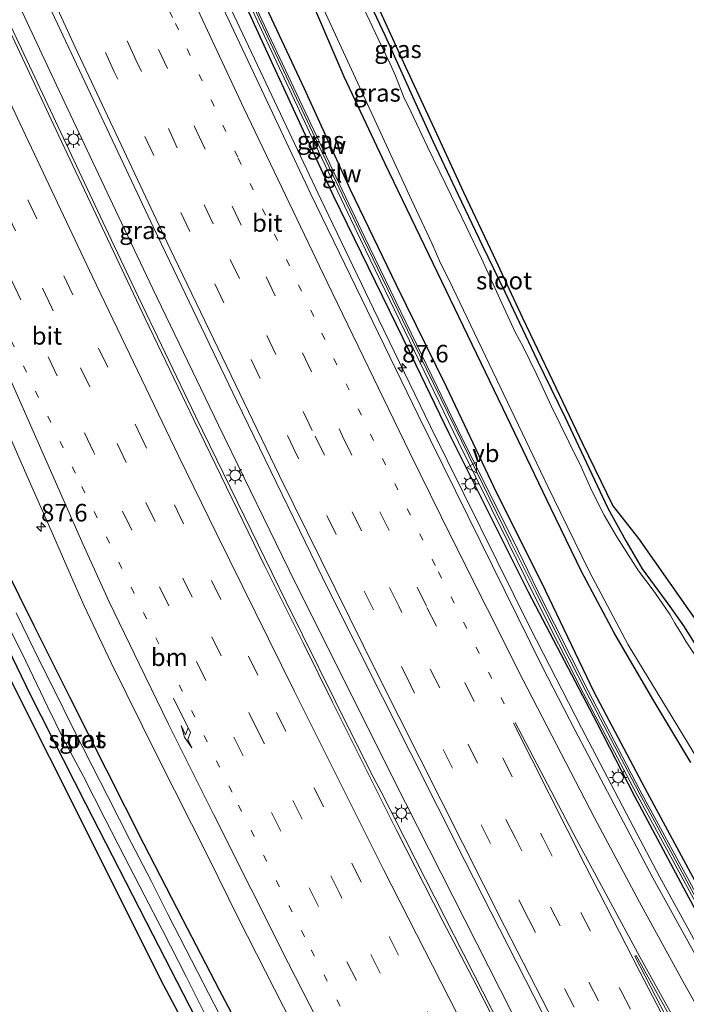
# Model space of a CAD drawing. Units: metres. Extents: x 139997 to 143378, y 431250 to 437442.
# Drawn here: x 142618 to 142713, y 432276 to 432416 of the extents above; entities that cross this region are included whole.
import ezdxf
from ezdxf.enums import TextEntityAlignment as Align

# ---------------------------------------------------------------- set-up
doc = ezdxf.new("R2010")
doc.units = ezdxf.units.M
doc.linetypes.add('VW-1-3_STREEP', pattern=[4, 1, -3])
doc.linetypes.add('VW-3-9_STREEP', pattern=[12, 3, -9])
doc.layers.get('0').update_dxf_attribs({"lineweight": 25})
for name, color, linetype, lineweight in [('B-ME-AM-KILOMETR-S-B1', 7, 'Continuous', 18), ('B-ME-BV-GELEIDECONSTRUCTIE-GELEIDERAIL-L-B1', 213, 'BV-GELEIDERAIL', 18), ('B-ME-IE-GRASLAND-GV-B6', 93, 'Continuous', 18), ('B-ME-IE-MEUBILAIR_WEGMEUBILAIR-LICHTMAST-S-B1', 8, 'Continuous', 18), ('B-ME-KW-GELUIDSWERING-GV-B6', 8, 'Continuous', 18), ('B-ME-KW-SCHERM-L-B1', 8, 'Continuous', 18), ('B-ME-OG-WATER-GV-B6', 153, 'Continuous', 18), ('B-ME-VH-VERH_SOORT-BITUMEN-GV-B6', 8, 'IE-TERREINAFSCHEIDING-NATUURLIJK-HOUTWAL', 18), ('B-ME-VW-MARKERING-13STREEP-045-L-B1', 255, 'VW-1-3_STREEP', 18), ('B-ME-VW-MARKERING-39STREEP-015-L-B1', 255, 'VW-3-9_STREEP', 18), ('B-ME-VW-MARKERING-PIJLRE750-S-B1', 7, 'Continuous', 18), ('B-ME-VW-MARKERING-STREEP-015-L-B1', 7, 'Continuous', 18), ('B-ME-VW-MARKERING-VLAKMARK-GV-B6', 7, 'Continuous', 18), ('B-ME-VW-MEUBILAIR_WEGMEUBILAIR-VERKEERSBORD-S-B1', 8, 'Continuous', 18)]:
    doc.layers.add(name, color=color, linetype=linetype, lineweight=lineweight)
for name, color, linetype in [('B-ME-GW-INSTEEKWATERGANG-L-B1', 10, 'Continuous'), ('B-ME-IE-TERREINAFSCHEIDING-HAAG-L-B1', 10, 'Continuous'), ('B-ME-KG-KADASTRAAL-OPNAMEDTMGRENS-L-B1', 10, 'Continuous')]:
    doc.layers.add(name, color=color, linetype=linetype)
doc.styles.add('NLCS-ISO', font='NLCS-ISO.TTF')
doc.linetypes.add('BV-GELEIDERAIL', pattern='A,10,-3,[108,NLCS.SHX,S=1,R=0,X=0,Y=0],-3', length=16)
doc.linetypes.add('IE-TERREINAFSCHEIDING-NATUURLIJK-HOUTWAL', pattern='A,7,-1.5,[67,NLCS.SHX,S=0.75,R=45,X=0,Y=0],-1.5,7,-1.5,[70,NLCS.SHX,S=0.75,R=0,X=0,Y=0],-1.5', length=20)

# ---------------------------------------------------------------- blocks, each defined once
blk = doc.blocks.new('hecto')
for p, q in [((0, 0.625), (-0.625, 0)), ((0, -0.625), (0, 0.625)), ((-0.625, 0), (0.625, 0)), ((0.625, 0), (0, -0.625))]:
    blk.add_line(p, q)
blk = doc.blocks.new('pijlr')
for p, q in [((0, 0, 0.1), (5.45, 0, 0.1)), ((5.45, -0.75, 0.1), (4.7, 0, 0.1)), ((6.2, -0.75, 0.1), (5.45, 0, 0.1)), ((4, -0.75, 0.1), (5.45, -0.75, 0.1)), ((5.7, -1.05, 0.1), (4, -0.75, 0.1)), ((7.5, -0.75, 0.1), (5.7, -1.05, 0.1)), ((7.5, -0.75, 0.1), (6.2, -0.75, 0.1))]:
    blk.add_line(p, q)
blk = doc.blocks.new('lantaarnpaal')
for p, q in [((-0.75, 0), (-1.25, 0)), ((-0.88, 0.88), (-0.53, 0.53)), ((0, 0.75), (0, 1.25)), ((0.53, 0.53), (0.88, 0.88)), ((0.75, 0), (1.25, 0)), ((-0.53, -0.53), (-0.88, -0.88)), ((0, -0.75), (0, -1.25)), ((0.53, -0.53), (0.88, -0.88))]:
    blk.add_line(p, q)
blk.add_circle((0, 0), 0.75)
blk = doc.blocks.new('verkeersbord')
for p, q in [((0, 0.75), (-0.75, -0.625)), ((0.75, -0.625), (0, 0.75)), ((-0.75, -0.625), (0.75, -0.625))]:
    blk.add_line(p, q)

msp = doc.modelspace()

# ---------------------------------------------------------------- linework, layer by layer
at = {"layer": 'B-ME-BV-GELEIDECONSTRUCTIE-GELEIDERAIL-L-B1'}
for points in [[(142726.7483, 432262.3056, 3.133), (142721.1889, 432272.0767, 3.1079), (142716.607, 432280.1565, 3.1808), (142708.879, 432294.1541, 3.1876), (142705.1512, 432301.2479, 3.2286), (142697.734, 432315.416, 3.2999), (142690.4107, 432329.6914, 3.334), (142676.2535, 432358.3583, 3.4766), (142668.0937, 432375.1164, 3.5479), (142660.605, 432390.7644, 3.6578), (142645.8222, 432422.1365, 3.7582), (142633.7937, 432448.185, 3.8685), (142621.7652, 432474.2335, 3.9787), (142609.7367, 432500.282, 4.089), (142596.3029, 432529.373, 4.206), (142589.8714, 432542.4586, 4.347)], [(142562.8526, 432530.41, 4.8007), (142571.6465, 432511.9867, 4.7953), (142582.3465, 432489.0055, 4.6824), (142590.76, 432470.9154, 4.5788), (142595.8373, 432460.0535, 4.5187), (142604.4522, 432441.2799, 4.4434), (142613.0671, 432422.5064, 4.3681), (142629.5475, 432387.5084, 4.2737), (142634.0986, 432377.8883, 4.2153), (142642.7491, 432359.8464, 4.1866), (142655.6071, 432333.4638, 4.0239), (142665.0751, 432314.3933, 3.9203), (142668.0819, 432308.4407, 3.8963), (142669.2857, 432306.1135, 3.8708), (142670.5154, 432303.6817, 3.8708), (142672.5796, 432299.6606, 3.8593), (142674.1366, 432296.581, 3.8437), (142685.0274, 432275.2162, 3.7524), (142703.3528, 432239.8242, 3.5602)], [(142705.3419, 432240.9832, 3.6047), (142689.5872, 432271.3962, 3.7197), (142672.6531, 432304.7188, 3.845), (142657.0196, 432336.0347, 3.9763), (142646.0388, 432358.5247, 4.0606), (142636.6683, 432377.969, 4.1422), (142630.9348, 432390.0753, 4.1994), (142622.9411, 432406.9648, 4.2529), (142615.6495, 432422.6509, 4.2711), (142604.5396, 432446.9193, 4.3645), (142594.4697, 432468.7369, 4.4189), (142583.2281, 432492.8807, 4.5712), (142575.248, 432509.7841, 4.6333), (142565.0529, 432531.3912, 4.7116)]]:
    msp.add_polyline3d(points, dxfattribs=at)
at = {"layer": 'B-ME-GW-INSTEEKWATERGANG-L-B1'}
for points in [[(142663.571, 432427.224, 1.817), (142669.781, 432413.999, 1.799), (142673.9174, 432404.8552, 1.831), (142676.6326, 432398.8872, 1.789), (142680.1841, 432391.3512, 1.771), (142683.5734, 432384.2086, 1.7226), (142686.811, 432377.529, 1.793), (142691.41, 432367.796, 1.871), (142695.402, 432359.653, 1.844), (142701.5, 432346.718, 1.7024), (142704.0363, 432342.0395, 1.6472), (142706.4077, 432338.0755, 1.6086), (142710.3094, 432332.701, 1.5872), (142712.285, 432329.976, 1.5836), (142715.4819, 432324.8329, 1.6112), (142717.3815, 432321.7756, 1.7343), (142718.1636, 432321.0391, 1.6793), (142718.6808, 432320.8642, 1.6727), (142718.8713, 432320.8591, 1.6991), (142719.2106, 432321.1123, 1.7035), (142719.3504, 432321.3415, 1.7189), (142719.6697, 432322.0726, 1.7153)], [(142713.3185, 432310.4991, 1.8751), (142707.9228, 432319.5092, 1.9213), (142702.3875, 432328.9678, 1.9147), (142697.725, 432337.6726, 1.8993), (142693.3969, 432346.7015, 1.8223), (142686.5274, 432360.9878, 1.8157), (142669.7946, 432395.7945, 1.9213), (142663.95, 432408.175, 1.993), (142657.7145, 432422.691, 1.8424)], [(142650.8096, 432269.2372, 1.9253), (142646.1745, 432278.0278, 1.944), (142640.9773, 432288.1331, 1.9399), (142635.4188, 432298.8776, 1.9155), (142624.865, 432319.774, 1.8728), (142619.826, 432329.8801, 1.9094), (142613.286, 432343.015, 1.974)], [(142615.4556, 432327.9677, 1.6394), (142619.1688, 432320.2452, 1.7629), (142627.108, 432304.644, 1.789), (142636.646, 432286.045, 1.7647), (142646.184, 432267.446, 1.7405)]]:
    msp.add_polyline3d(points, dxfattribs=at)
at = {"layer": 'B-ME-IE-GRASLAND-GV-B6'}
for points in [[(142650.9376, 432439.764, 0.9911), (142667.5095, 432403.7486, 0.9911), (142673.5486, 432390.6333, 0.9911), (142676.4152, 432384.4544, 0.9911), (142677.6371, 432381.6406, 0.9911), (142678.8419, 432379.275, 0.9911), (142692.9708, 432349.8158, 0.9911), (142694.7959, 432346.0148, 0.9911), (142698.8289, 432337.7275, 0.9911), (142704.4103, 432327.261, 0.9911), (142712.7971, 432313.448, 0.9911), (142716.25, 432307.6208, 0.9911), (142720.7305, 432300.4358, 0.9911), (142728.7079, 432288.2645, 0.9911), (142729.798, 432286.6074, 0.9911), (142729.507, 432286.417, 1.372), (142730.854, 432284.34, 1.357)], [(142708.7123, 432242.9469, 3.0191), (142703.0856, 432239.6685, 2.9156), (142697.5071, 432250.1845, 2.9313), (142691.5944, 432261.4546, 2.9625), (142689.6331, 432265.3104, 2.9892), (142682.7384, 432278.8004, 3.0931), (142677.9807, 432287.869, 3.1173), (142671.3859, 432300.8589, 3.1763), (142662.2763, 432319.0605, 3.2323), (142658.1366, 432327.424, 3.292), (142652.57, 432338.5521, 3.3327), (142642.5666, 432359.1876, 3.4402), (142635.6138, 432373.7193, 3.5189), (142623.2431, 432399.8424, 3.6364), (142608.4343, 432431.5056, 3.74)], [(142645.8797, 432428.3316, 2.9422), (142652.5288, 432414.0781, 2.9478), (142659.3763, 432399.4728, 2.8608), (142666.2581, 432385.0078, 2.8369), (142680.2203, 432356.1255, 2.7131), (142687.3098, 432341.8133, 2.5591), (142690.8833, 432334.484, 2.6129), (142698.0228, 432320.291, 2.5337), (142705.4872, 432306.1929, 2.5047)], [(142728.548, 432265.656, 2.5036), (142721.3484, 432278.4038, 2.4956), (142706.0654, 432306.5438, 2.5856), (142698.6914, 432320.7068, 2.6006), (142691.5204, 432334.8998, 2.7246), (142688.0024, 432342.1638, 2.5866), (142680.8274, 432356.4408, 2.7856), (142666.8784, 432385.2778, 2.9066), (142660.0134, 432399.7468, 2.9386), (142653.1365, 432414.2395, 2.9502), (142646.4782, 432428.7042, 2.9756)], [(142663.571, 432427.224, 1.817), (142669.781, 432413.999, 1.799), (142673.9174, 432404.8552, 1.831), (142676.6326, 432398.8872, 1.789), (142680.1841, 432391.3512, 1.771), (142683.5734, 432384.2086, 1.7226), (142686.811, 432377.529, 1.793), (142691.41, 432367.796, 1.871), (142695.402, 432359.653, 1.844), (142701.5, 432346.718, 1.7024), (142704.0363, 432342.0395, 1.6472), (142706.4077, 432338.0755, 1.6086), (142710.3094, 432332.701, 1.5872), (142712.285, 432329.976, 1.5836), (142715.4819, 432324.8329, 1.6112), (142717.3815, 432321.7756, 1.7343), (142718.1636, 432321.0391, 1.6793), (142718.6808, 432320.8642, 1.6727)], [(142719.2106, 432321.1123, 1.7035), (142718.8713, 432320.8591, 1.6991), (142718.6808, 432320.8642, 1.6727), (142718.1636, 432321.0391, 1.6793), (142717.3815, 432321.7756, 1.7343), (142715.4819, 432324.8329, 1.6112), (142712.285, 432329.976, 1.5836), (142710.3094, 432332.701, 1.5872), (142706.4077, 432338.0755, 1.6086), (142704.0363, 432342.0395, 1.6472), (142701.5, 432346.718, 1.7024), (142695.402, 432359.653, 1.844), (142691.41, 432367.796, 1.871), (142686.811, 432377.529, 1.793), (142683.5734, 432384.2086, 1.7226), (142680.1841, 432391.3512, 1.771), (142676.6326, 432398.8872, 1.789), (142673.9174, 432404.8552, 1.831), (142669.781, 432413.999, 1.799), (142663.571, 432427.224, 1.817)], [(142705.4872, 432306.1929, 2.5047), (142720.7849, 432278.0841, 2.4091), (142728.7459, 432264.2164, 2.617), (142728.4729, 432262.9859, 2.4665), (142728.5861, 432262.1246, 2.442), (142729.2924, 432260.5901, 2.421), (142732.2471, 432255.35, 2.406), (142730.5729, 432254.7063, 2.4164), (142730.1415, 432255.4331, 2.4197), (142727.9823, 432259.2865, 2.3446), (142725.8007, 432263.0974, 2.265), (142723.4172, 432267.1426, 2.3041), (142716.5653, 432279.3219, 2.474), (142716.1548, 432279.0891, 2.4825), (142707.9149, 432294.0409, 2.552), (142696.7713, 432315.1427, 2.6108), (142692.1605, 432324.1441, 2.6613), (142674.4691, 432359.9584, 2.8108), (142659.1873, 432391.4747, 2.9552), (142649.828, 432411.3003, 3.0393), (142643.7743, 432424.2202, 3.1112)], [(142657.106, 432243.173, 1.6582), (142637.837, 432279.528, 1.7678), (142627.2677, 432300.643, 1.7766), (142616.6983, 432321.758, 1.7853), (142606.129, 432342.873, 1.794), (142591.3844, 432373.3576, 1.9451), (142591.8714, 432373.6992, 1.942), (142590.7264, 432375.9177, 1.9695), (142590.2948, 432375.6103, 1.9706), (142587.851, 432380.663, 2.039), (142585.531, 432385.459, 2.0474), (142587.3878, 432390.2431, 2.1335), (142587.6446, 432390.905, 2.1454), (142587.589, 432391.331, 2.14), (142588.642, 432393.677, 2.11), (142589.095, 432395.361, 2.108), (142588.7626, 432396.5529, 2.119), (142588.6639, 432396.7619, 2.119), (142582.452, 432409.738, 2.175), (142576.4935, 432422.5311, 2.2125)], [(142713.3185, 432310.4991, 1.8751), (142707.9228, 432319.5092, 1.9213), (142702.3875, 432328.9678, 1.9147), (142697.725, 432337.6726, 1.8993), (142693.3969, 432346.7015, 1.8223), (142686.5274, 432360.9878, 1.8157), (142669.7946, 432395.7945, 1.9213), (142663.95, 432408.175, 1.993), (142657.7145, 432422.691, 1.8424)], [(142657.7145, 432422.691, 1.8424), (142663.95, 432408.175, 1.993), (142669.7946, 432395.7945, 1.9213), (142686.5274, 432360.9878, 1.8157), (142693.3969, 432346.7015, 1.8223), (142697.725, 432337.6726, 1.8993), (142702.3875, 432328.9678, 1.9147), (142707.9228, 432319.5092, 1.9213), (142713.3185, 432310.4991, 1.8751)], [(142590.2503, 432418.3738, 3.1535), (142597.8145, 432400.2896, 3.1053), (142604.4157, 432384.569, 3.0803), (142606.5819, 432379.513, 3.0322), (142610.174, 432371.1985, 3.0043), (142612.393, 432365.9696, 2.9553), (142616.4202, 432356.6682, 2.8954), (142619.2702, 432350.1978, 2.8791), (142622.3717, 432343.1131, 2.8228), (142624.7588, 432337.6433, 2.792), (142626.9043, 432332.82, 2.7847), (142630.763, 432324.6752, 2.7394), (142637.388, 432311.2346, 2.6776), (142644.5581, 432297.0323, 2.6305), (142648.8814, 432288.2649, 2.5633), (142655.2752, 432275.6836, 2.5139)], [(142621.9125, 432418.2211, 3.6174), (142636.7704, 432386.7049, 3.4174), (142648.6328, 432361.9517, 3.4174), (142661.5912, 432335.2738, 3.2174), (142681.1244, 432296.4629, 3.2174), (142699.578, 432260.2421, 2.996), (142708.7123, 432242.9469, 3.0191)], [(142713.816, 432325.9816, 0.9911), (142712.6374, 432327.6509, 0.9911), (142711.981, 432328.797, 0.9911), (142711.0507, 432330.3366, 0.9911), (142710.3808, 432331.5082, 0.9911), (142709.6851, 432332.5436, 0.9911), (142707.9414, 432335.0481, 0.9911), (142705.886, 432337.7711, 0.9911), (142704.758, 432339.4836, 0.9911), (142702.786, 432342.6345, 0.9911), (142700.9832, 432345.7281, 0.9911), (142699.2229, 432349.2035, 0.9911), (142697.6873, 432352.5938, 0.9911), (142695.9217, 432356.1562, 0.9911), (142693.4689, 432361.2156, 0.9911), (142691.3654, 432365.6928, 0.9911), (142689.3937, 432369.7827, 0.9911), (142688.3193, 432371.6868, 0.9911), (142685.8562, 432377.0428, 0.9911), (142683.4955, 432382.298, 0.9911), (142681.3669, 432386.7455, 0.9911), (142679.179, 432391.2433, 0.9911), (142675.7939, 432398.2005, 0.9911), (142673.4828, 432403.1309, 0.9911), (142672.4345, 432405.2938, 0.9911), (142671.2296, 432408.3046, 0.9911), (142670.5021, 432410.0096, 0.9911), (142669.1773, 432412.7636, 0.9911), (142666.7716, 432417.8324, 0.9911)], [(142668.497, 432418.707, 1.7808), (142672.629, 432409.713, 1.7729), (142676.782, 432400.73, 1.7454), (142680.958, 432391.756, 1.7404), (142685.15, 432382.789, 1.7519), (142689.363, 432373.832, 1.7999), (142693.599, 432364.886, 1.8411), (142697.863, 432355.954, 1.7957), (142702.189, 432347.039, 1.7998), (142705.86, 432342.38, 1.776), (142717.35, 432326, 1.7242), (142719.6697, 432322.0726, 1.7153), (142719.3504, 432321.3415, 1.7189), (142719.2106, 432321.1123, 1.7035)], [(142646.184, 432267.446, 1.7405), (142636.646, 432286.045, 1.7647), (142627.108, 432304.644, 1.789), (142619.1688, 432320.2452, 1.7629), (142615.4556, 432327.9677, 1.6394), (142608.765, 432341.185, 1.7477), (142599.776, 432359.1, 1.9152), (142592.1632, 432374.4763, 1.9364), (142590.209, 432378.6561, 1.9949), (142588.3444, 432382.905, 2.0534), (142587.339, 432385.7, 2.068), (142587.137, 432387.471, 2.105), (142588.1509, 432388.6583, 2.0599), (142589.6187, 432389.6435, 1.9935), (142590.6868, 432389.85, 1.9231), (142591.0655, 432389.6546, 1.9211), (142591.3436, 432389.5111, 1.9196), (142591.9478, 432388.0353, 1.9318)], [(142591.9478, 432388.0353, 1.9318), (142593.8236, 432383.1331, 1.9071), (142597.393, 432375.602, 1.971), (142608.3297, 432353.0744, 1.9633), (142613.286, 432343.015, 1.974), (142619.826, 432329.8801, 1.9094), (142624.865, 432319.774, 1.8728), (142635.4188, 432298.8776, 1.9155), (142640.9773, 432288.1331, 1.9399), (142646.1745, 432278.0278, 1.944), (142650.8096, 432269.2372, 1.9253)], [(142650.8096, 432269.2372, 1.9253), (142646.1745, 432278.0278, 1.944), (142640.9773, 432288.1331, 1.9399), (142635.4188, 432298.8776, 1.9155), (142624.865, 432319.774, 1.8728), (142619.826, 432329.8801, 1.9094), (142613.286, 432343.015, 1.974)], [(142615.1042, 432331.8863, 0.6817), (142618.6014, 432324.8967, 0.6817), (142621.7179, 432318.3695, 0.6817), (142623.8802, 432313.9796, 0.6817), (142626.7947, 432308.4669, 0.6817), (142629.9165, 432302.4284, 0.6817), (142632.5773, 432297.1383, 0.6817), (142635.4265, 432291.641, 0.6817), (142638.0816, 432286.5909, 0.6817), (142641.456, 432279.9005, 0.6817), (142645.1481, 432272.5959, 0.6817)], [(142646.1582, 432274.5808, 0.6817), (142643.0479, 432280.6591, 0.6817), (142638.8707, 432288.7949, 0.6817), (142636.4356, 432293.6187, 0.6817), (142633.6067, 432299.0911, 0.6817), (142630.2842, 432305.6162, 0.6817), (142628.0313, 432310.0152, 0.6817), (142625.2658, 432315.4354, 0.6817), (142622.7698, 432320.5628, 0.6817), (142620.5751, 432324.8926, 0.6817), (142618.9385, 432328.304, 0.6817), (142617.232, 432331.8068, 0.6817)], [(142615.4556, 432327.9677, 1.6394), (142619.1688, 432320.2452, 1.7629), (142627.108, 432304.644, 1.789), (142636.646, 432286.045, 1.7647), (142646.184, 432267.446, 1.7405)]]:
    msp.add_polyline3d(points, dxfattribs=at)
at = {"layer": 'B-ME-IE-TERREINAFSCHEIDING-HAAG-L-B1'}
for points in [[(142728.1755, 432264.0049, 2.4854), (142720.209, 432278.039, 2.362), (142713.0557, 432291.271, 2.31), (142705.3545, 432305.648, 2.46), (142699.9834, 432316.099, 2.547), (142690.1809, 432334.7612, 2.6864), (142678.9064, 432357.3615, 2.6769), (142674.1819, 432367.0981, 2.6392), (142670.403, 432374.886, 2.609), (142662.4417, 432391.227, 2.765), (142660.4002, 432395.6369, 2.8011), (142655.3474, 432406.5515, 2.8905), (142653.8748, 432409.7474, 2.8949), (142649.0194, 432420.346, 2.82), (142642.1931, 432434.868, 2.859), (142635.208, 432449.822, 3.053), (142628.627, 432464.416, 3.127), (142621.85, 432478.825, 3.215), (142615.188, 432493.562, 3.232), (142608.9242, 432506.898, 3.183), (142601.7698, 432521.8144, 3.557), (142598.6298, 432528.7408, 3.5507), (142594.8464, 432536.7079, 3.5239), (142591.7301, 432543.2874, 3.5251)], [(142593.3189, 432543.9959, 3.5058), (142596.309, 432537.919, 3.52), (142603.188, 432523.557, 3.455), (142610.2685, 432508.454, 3.22), (142617.3805, 432493.655, 2.994), (142623.53, 432479.915, 3.244), (142630.09, 432465.521, 3.109), (142637.16, 432450.701, 2.841), (142643.9395, 432436.414, 2.966), (142651.0599, 432421.842, 2.902), (142658.245, 432406.531, 2.509), (142664.8044, 432392.1058, 2.464), (142671.334, 432378.525, 2.551), (142678.446, 432364.038, 2.566), (142685.262, 432349.715, 2.443), (142692.549, 432335.055, 2.496), (142699.516, 432320.531, 2.416), (142706.782, 432306.816, 2.392), (142714.2138, 432293.02, 2.324), (142721.8565, 432278.71, 2.125)]]:
    msp.add_polyline3d(points, dxfattribs=at)
at = {"layer": 'B-ME-KG-KADASTRAAL-OPNAMEDTMGRENS-L-B1'}
for points in [[(142657.106, 432243.173, 1.6582), (142637.837, 432279.528, 1.7678), (142627.2677, 432300.643, 1.7766), (142616.6983, 432321.758, 1.7853), (142606.129, 432342.873, 1.794), (142591.3844, 432373.3576, 1.9451), (142590.2948, 432375.6103, 1.9706), (142587.851, 432380.663, 2.039), (142585.531, 432385.459, 2.0474), (142587.3878, 432390.2431, 2.1335), (142587.6446, 432390.905, 2.1454), (142587.589, 432391.331, 2.14), (142588.642, 432393.677, 2.11), (142589.095, 432395.361, 2.108), (142588.7626, 432396.5529, 2.119), (142588.6639, 432396.7619, 2.119), (142582.452, 432409.738, 2.175), (142576.4935, 432422.5311, 2.2125)], [(142668.497, 432418.707, 1.7808), (142672.629, 432409.713, 1.7729), (142676.782, 432400.73, 1.7454), (142680.958, 432391.756, 1.7404), (142685.15, 432382.789, 1.7519), (142689.363, 432373.832, 1.7999), (142693.599, 432364.886, 1.8411), (142697.863, 432355.954, 1.7957), (142702.189, 432347.039, 1.7998), (142705.86, 432342.38, 1.776), (142717.35, 432326, 1.7242), (142719.6697, 432322.0726, 1.7153), (142720.3819, 432320.8668, 0.9911), (142720.85, 432320.187, 0.9911), (142721.6531, 432318.8518, 0.9911), (142722.9765, 432316.6518, 2.2164), (142723.9576, 432315.0206, 2.1832), (142725.94, 432311.725, 2.3274), (142731.518, 432301.789, 2.0242), (142735.064, 432296.053, 1.8815), (142736.53, 432293.547, 1.8515), (142738.624, 432291.549, 1.902), (142741.734, 432292.006, 1.8907)]]:
    msp.add_polyline3d(points, dxfattribs=at)
at = {"layer": 'B-ME-KW-GELUIDSWERING-GV-B6'}
for points in [[(142728.9286, 432264.3169, 3.205), (142728.7459, 432264.2164, 2.617), (142720.7849, 432278.0841, 2.4091), (142705.4872, 432306.1929, 2.5047), (142698.0228, 432320.291, 2.5337), (142690.8833, 432334.484, 2.6129), (142687.3098, 432341.8133, 2.5591), (142680.2203, 432356.1255, 2.7131), (142666.2581, 432385.0078, 2.8369), (142659.3763, 432399.4728, 2.8608), (142652.5288, 432414.0781, 2.9478), (142645.8797, 432428.3316, 2.9422)], [(142646.4782, 432428.7042, 2.9756), (142653.1365, 432414.2395, 2.9502), (142660.0134, 432399.7468, 2.9386), (142666.8784, 432385.2778, 2.9066), (142680.8274, 432356.4408, 2.7856), (142688.0024, 432342.1638, 2.5866), (142691.5204, 432334.8998, 2.7246), (142698.6914, 432320.7068, 2.6006), (142706.0654, 432306.5438, 2.5856), (142721.3484, 432278.4038, 2.4956), (142728.548, 432265.656, 2.5036), (142729.2044, 432264.4938, 2.5046), (142728.9286, 432264.3169, 3.205)]]:
    msp.add_polyline3d(points, dxfattribs=at)
at = {"layer": 'B-ME-KW-SCHERM-L-B1'}
msp.add_polyline3d([(142728.9229, 432264.3617, 6.7953), (142721.1729, 432278.162, 6.6596), (142715.035, 432289.328, 6.657), (142705.9053, 432306.2572, 6.6973), (142698.4464, 432320.4631, 6.7276), (142694.851, 432327.5174, 6.8346), (142691.2857, 432334.7018, 6.8193), (142687.678, 432341.9431, 6.8737), (142680.6788, 432356.2211, 6.8927), (142673.6511, 432370.606, 6.98), (142666.6379, 432385.1582, 7.0812), (142659.7957, 432399.4678, 7.1634), (142653.0168, 432413.9399, 7.1856), (142646.2618, 432428.4783, 7.2626), (142639.4942, 432442.96, 7.2992), (142632.8726, 432457.3555, 7.3704), (142626.1302, 432471.9507, 7.4648), (142619.3684, 432486.5284, 7.5302), (142612.6453, 432501.0485, 7.6246), (142605.8646, 432515.5411, 7.7483), (142599.0771, 432530.0239, 7.7945), (142592.5871, 432543.6696, 7.9362)], dxfattribs=at)
at = {"layer": 'B-ME-OG-WATER-GV-B6'}
for points in [[(142712.7971, 432313.448, 0.9911), (142704.4103, 432327.261, 0.9911), (142698.8289, 432337.7275, 0.9911), (142694.7959, 432346.0148, 0.9911), (142692.9708, 432349.8158, 0.9911), (142678.8419, 432379.275, 0.9911), (142677.6371, 432381.6406, 0.9911), (142676.4152, 432384.4544, 0.9911), (142673.5486, 432390.6333, 0.9911), (142667.5095, 432403.7486, 0.9911), (142650.9376, 432439.764, 0.9911)], [(142666.7716, 432417.8324, 0.9911), (142669.1773, 432412.7636, 0.9911), (142670.5021, 432410.0096, 0.9911), (142671.2296, 432408.3046, 0.9911), (142672.4345, 432405.2938, 0.9911), (142673.4828, 432403.1309, 0.9911), (142675.7939, 432398.2005, 0.9911), (142679.179, 432391.2433, 0.9911), (142681.3669, 432386.7455, 0.9911), (142683.4955, 432382.298, 0.9911), (142685.8562, 432377.0428, 0.9911), (142688.3193, 432371.6868, 0.9911), (142689.3937, 432369.7827, 0.9911), (142691.3654, 432365.6928, 0.9911), (142693.4689, 432361.2156, 0.9911), (142695.9217, 432356.1562, 0.9911), (142697.6873, 432352.5938, 0.9911), (142699.2229, 432349.2035, 0.9911), (142700.9832, 432345.7281, 0.9911), (142702.786, 432342.6345, 0.9911), (142704.758, 432339.4836, 0.9911), (142705.886, 432337.7711, 0.9911), (142707.9414, 432335.0481, 0.9911), (142709.6851, 432332.5436, 0.9911), (142710.3808, 432331.5082, 0.9911), (142711.0507, 432330.3366, 0.9911), (142711.981, 432328.797, 0.9911), (142712.6374, 432327.6509, 0.9911), (142713.816, 432325.9816, 0.9911)], [(142645.1481, 432272.5959, 0.6817), (142641.456, 432279.9005, 0.6817), (142638.0816, 432286.5909, 0.6817), (142635.4265, 432291.641, 0.6817), (142632.5773, 432297.1383, 0.6817), (142629.9165, 432302.4284, 0.6817), (142626.7947, 432308.4669, 0.6817), (142623.8802, 432313.9796, 0.6817), (142621.7179, 432318.3695, 0.6817), (142618.6014, 432324.8967, 0.6817), (142615.1042, 432331.8863, 0.6817)], [(142617.232, 432331.8068, 0.6817), (142618.9385, 432328.304, 0.6817), (142620.5751, 432324.8926, 0.6817), (142622.7698, 432320.5628, 0.6817), (142625.2658, 432315.4354, 0.6817), (142628.0313, 432310.0152, 0.6817), (142630.2842, 432305.6162, 0.6817), (142633.6067, 432299.0911, 0.6817), (142636.4356, 432293.6187, 0.6817), (142638.8707, 432288.7949, 0.6817), (142643.0479, 432280.6591, 0.6817), (142646.1582, 432274.5808, 0.6817)]]:
    msp.add_polyline3d(points, dxfattribs=at)
at = {"layer": 'B-ME-VH-VERH_SOORT-BITUMEN-GV-B6'}
for points in [[(142608.4343, 432431.5056, 3.74), (142623.2431, 432399.8424, 3.6364), (142635.6138, 432373.7193, 3.5189), (142642.5666, 432359.1876, 3.4402), (142652.57, 432338.5521, 3.3327), (142658.1366, 432327.424, 3.292), (142662.2763, 432319.0605, 3.2323), (142671.3859, 432300.8589, 3.1763), (142677.9807, 432287.869, 3.1173), (142682.7384, 432278.8004, 3.0931), (142689.6331, 432265.3104, 2.9892), (142691.5944, 432261.4546, 2.9625), (142697.5071, 432250.1845, 2.9313), (142703.0856, 432239.6685, 2.9156)], [(142643.7743, 432424.2202, 3.1112), (142649.828, 432411.3003, 3.0393), (142659.1873, 432391.4747, 2.9552), (142674.4691, 432359.9584, 2.8108), (142692.1605, 432324.1441, 2.6613), (142696.7713, 432315.1427, 2.6108), (142707.9149, 432294.0409, 2.552), (142716.1548, 432279.0891, 2.4825), (142723.0894, 432266.6603, 2.3886), (142729.7025, 432255.1773, 2.4408)], [(142703.0856, 432239.6685, 2.9156), (142680.6914, 432226.657, 2.2713), (142675.4663, 432236.6809, 2.3248), (142669.0835, 432248.9061, 2.3617), (142666.7889, 432253.3094, 2.3964), (142664.4367, 432257.8581, 2.458), (142659.88, 432266.7192, 2.5042), (142657.6099, 432271.1543, 2.5081), (142655.2752, 432275.6836, 2.5139), (142648.8814, 432288.2649, 2.5633), (142644.5581, 432297.0323, 2.6305), (142637.388, 432311.2346, 2.6776), (142630.763, 432324.6752, 2.7394), (142626.9043, 432332.82, 2.7847), (142624.7588, 432337.6433, 2.792), (142622.3717, 432343.1131, 2.8228), (142619.2702, 432350.1978, 2.8791), (142616.4202, 432356.6682, 2.8954), (142612.393, 432365.9696, 2.9553), (142610.174, 432371.1985, 3.0043), (142606.5819, 432379.513, 3.0322), (142604.4157, 432384.569, 3.0803), (142597.8145, 432400.2896, 3.1053), (142590.2503, 432418.3738, 3.1535)], [(142729.7025, 432255.1773, 2.4408), (142708.7123, 432242.9469, 3.0191), (142699.578, 432260.2421, 2.996), (142681.1244, 432296.4629, 3.2174), (142661.5912, 432335.2738, 3.2174), (142648.6328, 432361.9517, 3.4174), (142636.7704, 432386.7049, 3.4174), (142621.9125, 432418.2211, 3.6174)]]:
    msp.add_polyline3d(points, dxfattribs=at)
at = {"layer": 'B-ME-VW-MARKERING-13STREEP-045-L-B1'}
for points in [[(142686.751, 432318.8591, 2.8089), (142676.919, 432338.5561, 2.8917), (142668.1259, 432356.3466, 2.9995), (142659.6037, 432374.0305, 3.0726), (142648.7826, 432396.735, 3.2054), (142639.4914, 432416.6353, 3.2662), (142630.2003, 432436.5357, 3.327), (142619.7718, 432459.115, 3.4538), (142609.3433, 432481.6944, 3.5805), (142598.9148, 432504.2737, 3.7072), (142582.4551, 432539.1513, 3.8066)], [(142595.8877, 432414.6129, 3.2464), (142604.7221, 432395.5358, 3.2319), (142616.4945, 432370.6079, 3.1484), (142626.5596, 432349.8203, 3.0621), (142638.6729, 432325.077, 2.9376), (142648.8788, 432304.4036, 2.8015), (142659.2458, 432283.771, 2.7023), (142673.8792, 432255.2111, 2.5598), (142686.9552, 432230.2965, 2.5188)]]:
    msp.add_polyline3d(points, dxfattribs=at)
at = {"layer": 'B-ME-VW-MARKERING-39STREEP-015-L-B1'}
for points in [[(142579.067, 432537.6405, 3.8935), (142591.1749, 432511.9889, 3.859), (142600.8954, 432491.1591, 3.7406), (142609.7131, 432472.046, 3.6288), (142618.5308, 432452.9329, 3.5169), (142627.3485, 432433.8199, 3.4051), (142642.8365, 432400.5954, 3.3254), (142652.8071, 432379.6573, 3.1977), (142663.7095, 432356.9703, 3.1284), (142675.7365, 432332.5792, 2.9436), (142692.2154, 432299.8147, 2.8142), (142703.3409, 432277.9888, 2.7972), (142708.0011, 432268.9767, 2.8072), (142718.62, 432248.7199, 2.7744)], [(142715.5943, 432246.9569, 2.8654), (142704.7143, 432267.6903, 2.9001), (142700.1514, 432276.5062, 2.9148), (142688.3317, 432299.6777, 2.9377), (142671.7065, 432332.7434, 3.0861), (142659.3843, 432357.7995, 3.19), (142645.2898, 432387.2236, 3.344), (142634.2708, 432410.5883, 3.4398), (142619.48, 432442.4623, 3.5414), (142610.9143, 432461.0198, 3.6394), (142602.3486, 432479.5774, 3.7374), (142593.783, 432498.1349, 3.8353), (142584.8185, 432517.1713, 3.9056), (142575.8541, 432536.2077, 3.9759)], [(142712.5567, 432245.1871, 2.9569), (142702.1854, 432264.9417, 3.0314), (142690.1858, 432288.2276, 3.0379), (142673.4194, 432321.4652, 3.1188), (142657.1707, 432354.3477, 3.2709), (142641.9504, 432386.1252, 3.3922), (142631.1946, 432408.8973, 3.5233), (142620.8913, 432431.1564, 3.6313), (142610.5879, 432453.4154, 3.7393), (142600.2846, 432475.6745, 3.8474), (142589.9813, 432497.9335, 3.9554), (142579.7449, 432519.7749, 4.0269), (142572.635, 432534.7722, 4.0585)], [(142696.1768, 432235.6543, 2.8033), (142682.6165, 432261.6527, 2.8879), (142666.3683, 432293.4424, 3.0389), (142651.6276, 432322.9431, 3.157), (142635.444, 432355.9701, 3.3339), (142625.2943, 432377.1081, 3.4204), (142615.2815, 432398.2518, 3.5324), (142603.975, 432422.5748, 3.5638), (142589.1927, 432454.7637, 3.692), (142578.8597, 432477.1082, 3.8998), (142564.441, 432507.8213, 4.0642), (142555.3564, 432527.0672, 4.007)], [(142693.1391, 432233.8894, 2.7096), (142680.002, 432259.1011, 2.8147), (142663.361, 432291.6724, 2.9417), (142651.6908, 432314.9138, 3.0674), (142642.2903, 432334.0605, 3.1554), (142632.8898, 432353.2071, 3.2434), (142622.2414, 432375.361, 3.3183), (142611.7739, 432397.4951, 3.4403), (142599.847, 432423.1158, 3.4887), (142586.875, 432451.4619, 3.6541), (142577.3306, 432472.021, 3.7082), (142567.2303, 432493.7577, 3.9002), (142552.1389, 432525.6324, 3.909)], [(142690.1033, 432232.1256, 2.6159), (142676.6074, 432258.0519, 2.669), (142660.2935, 432289.9578, 2.84), (142649.5307, 432311.4115, 2.9286), (142638.9622, 432332.7927, 3.0209), (142628.2471, 432354.7497, 3.1415), (142617.8835, 432376.4125, 3.234), (142607.7804, 432397.7736, 3.3374), (142598.9515, 432416.7538, 3.3591), (142583.3013, 432450.8516, 3.5345), (142574.1599, 432470.5493, 3.6362), (142559.7603, 432501.293, 3.8299), (142548.9173, 432524.1958, 3.8109)]]:
    msp.add_polyline3d(points, dxfattribs=at)
at = {"layer": 'B-ME-VW-MARKERING-STREEP-015-L-B1'}
for points in [[(142585.8705, 432540.6745, 3.719), (142593.2932, 432525.0627, 3.6986), (142606.4776, 432496.9819, 3.559), (142617.0715, 432474.024, 3.4357), (142627.6655, 432451.0662, 3.3124), (142638.2594, 432428.1083, 3.1891), (142649.651, 432403.7007, 3.0974), (142661.5201, 432378.8994, 3.037), (142673.2581, 432354.7093, 2.8878), (142679.297, 432342.4522, 2.8108), (142689.4243, 432322.2117, 2.7242), (142699.5816, 432302.6068, 2.6173), (142706.0282, 432290.5887, 2.6252), (142712.4706, 432278.8115, 2.6204), (142726.7404, 432253.4514, 2.5299)], [(142709.5326, 432243.4249, 3.0479), (142699.1446, 432263.1229, 3.0721), (142686.8059, 432287.076, 3.1183), (142677.7364, 432305.0613, 3.1657), (142668.6669, 432323.0465, 3.2131), (142654.657, 432351.4082, 3.3248), (142639.1126, 432383.7569, 3.5077), (142625.6284, 432412.4077, 3.6413), (142613.069, 432439.5822, 3.7634), (142600.5096, 432466.7568, 3.8856), (142587.9502, 432493.9313, 4.0077), (142578.6959, 432513.6398, 4.0741), (142569.4416, 432533.3482, 4.1404)], [(142699.3448, 432237.495, 2.901), (142684.6533, 432265.6715, 3.0323), (142669.5817, 432295.1468, 3.1163), (142656.8698, 432320.5995, 3.2696), (142645.79, 432342.9957, 3.3865), (142640.3396, 432354.1924, 3.4334), (142628.0742, 432379.6628, 3.5159), (142617.7491, 432401.5673, 3.6472), (142607.5788, 432423.3177, 3.628), (142597.3762, 432445.5223, 3.7487), (142587.1735, 432467.7268, 3.8694), (142570.7693, 432502.9193, 4.0607), (142558.6642, 432528.5422, 4.0678)], [(142569.9397, 432470.2945, 3.5725), (142579.5775, 432449.5066, 3.4188), (142591.3005, 432423.9529, 3.299), (142604.0297, 432393.8047, 3.217), (142615.043, 432368.1527, 3.0733), (142626.6916, 432341.637, 2.9023), (142630.4726, 432333.3731, 2.8744), (142634.7761, 432324.4348, 2.8496), (142638.9379, 432315.9567, 2.7974), (142645.3805, 432303.021, 2.7549), (142656.0086, 432281.8526, 2.6063), (142671.3184, 432251.9566, 2.4827), (142683.6961, 432228.4029, 2.4183)], [(142721.7428, 432250.5395, 2.6804), (142706.039, 432280.6674, 2.7197), (142698.2597, 432295.8569, 2.7479), (142688.0729, 432316.0696, 2.8596)], [(142723.5659, 432251.6017, 2.6255), (142715.4756, 432265.8445, 2.6691), (142706.0656, 432282.776, 2.7174), (142697.037, 432299.503, 2.7248), (142688.3153, 432316.1704, 2.8534)]]:
    msp.add_polyline3d(points, dxfattribs=at)
at = {"layer": 'B-ME-VW-MARKERING-VLAKMARK-GV-B6'}
msp.add_polyline3d([(142723.2258, 432251.4035, 2.6357), (142722.0521, 432250.7197, 2.6711), (142718.6305, 432257.2283, 2.6855), (142712.6865, 432268.6577, 2.7109), (142705.3425, 432282.8685, 2.7424), (142705.5289, 432282.9775, 2.7424), (142715.3316, 432265.3394, 2.6577), (142723.2258, 432251.4035, 2.6357)], dxfattribs=at)

# ---------------------------------------------------------------- block references
at = {"layer": 'B-ME-AM-KILOMETR-S-B1', "rotation": 90}
for p in [(142672.1892, 432366.7053, 3.5121), (142620.7598, 432344.0386, 2.7288)]:
    msp.add_blockref('hecto', p, dxfattribs=at)
at = {"layer": 'B-ME-IE-MEUBILAIR_WEGMEUBILAIR-LICHTMAST-S-B1', "rotation": 90}
for p in [(142625.3782, 432399.2838, 3.6843), (142648.4156, 432351.3962, 3.5157), (142681.9085, 432350.1745, 2.6553), (142702.9634, 432308.3504, 2.4384), (142672.0906, 432303.2496, 3.2067)]:
    msp.add_blockref('lantaarnpaal', p, dxfattribs=at)
at = {"layer": 'B-ME-VW-MARKERING-PIJLRE750-S-B1', "rotation": 296.12406431}
msp.add_blockref('pijlr', (142639.6286, 432319.6552, 2.821), dxfattribs=at)
at = {"layer": 'B-ME-VW-MEUBILAIR_WEGMEUBILAIR-VERKEERSBORD-S-B1', "rotation": 90}
msp.add_blockref('verkeersbord', (142682.1827, 432352.5056, 3.956), dxfattribs=at)

# ---------------------------------------------------------------- texts
at = {"layer": 'B-ME-AM-KILOMETR-S-B1', "ltscale": 0.2, "style": 'NLCS-ISO'}
for p in [(142672.1892, 432366.7053, 3.5121), (142620.7598, 432344.0386, 2.7288)]:
    msp.add_text('87.6', height=2.5, dxfattribs=at).set_placement(p, align=Align.BOTTOM_LEFT)
at = {"layer": 'B-ME-IE-GRASLAND-GV-B6', "ltscale": 0.2, "style": 'NLCS-ISO'}
for p in [(142671.602, 432412.0909), (142668.6214, 432405.8881), (142660.5805, 432399.1279), (142635.2776, 432386.294), (142626.7227, 432313.795)]:
    msp.add_text('gras', height=2.5, dxfattribs=at).set_placement(p, align=Align.MIDDLE_CENTER)
at = {"layer": 'B-ME-KW-GELUIDSWERING-GV-B6', "ltscale": 0.2, "style": 'NLCS-ISO'}
msp.add_text('glw', height=2.5, dxfattribs=at).set_placement((142663.5959, 432394.3758), align=Align.MIDDLE_CENTER)
at = {"layer": 'B-ME-KW-SCHERM-L-B1', "ltscale": 0.2, "style": 'NLCS-ISO'}
msp.add_text('glw', height=2.5, dxfattribs=at).set_placement((142661.4263, 432398.4401), align=Align.MIDDLE_CENTER)
at = {"layer": 'B-ME-OG-WATER-GV-B6', "ltscale": 0.2, "style": 'NLCS-ISO'}
for p in [(142686.7168, 432379.145), (142625.7977, 432313.7721)]:
    msp.add_text('sloot', height=2.5, dxfattribs=at).set_placement(p, align=Align.MIDDLE_CENTER)
at = {"layer": 'B-ME-VH-VERH_SOORT-BITUMEN-GV-B6', "ltscale": 0.2, "style": 'NLCS-ISO'}
for p in [(142652.9878, 432387.3448), (142621.5992, 432371.2663)]:
    msp.add_text('bit', height=2.5, dxfattribs=at).set_placement(p, align=Align.MIDDLE_CENTER)
at = {"layer": 'B-ME-VW-MARKERING-13STREEP-045-L-B1', "ltscale": 0.2, "style": 'NLCS-ISO'}
msp.add_text('bm', height=2.5, dxfattribs=at).set_placement((142639.0329, 432325.4818), align=Align.MIDDLE_CENTER)
at = {"layer": 'B-ME-VW-MEUBILAIR_WEGMEUBILAIR-VERKEERSBORD-S-B1', "ltscale": 0.2, "style": 'NLCS-ISO'}
msp.add_text('vb', height=2.5, dxfattribs=at).set_placement((142682.1827, 432352.5056, 3.956), align=Align.BOTTOM_LEFT)

doc.saveas('drawing.dxf')
